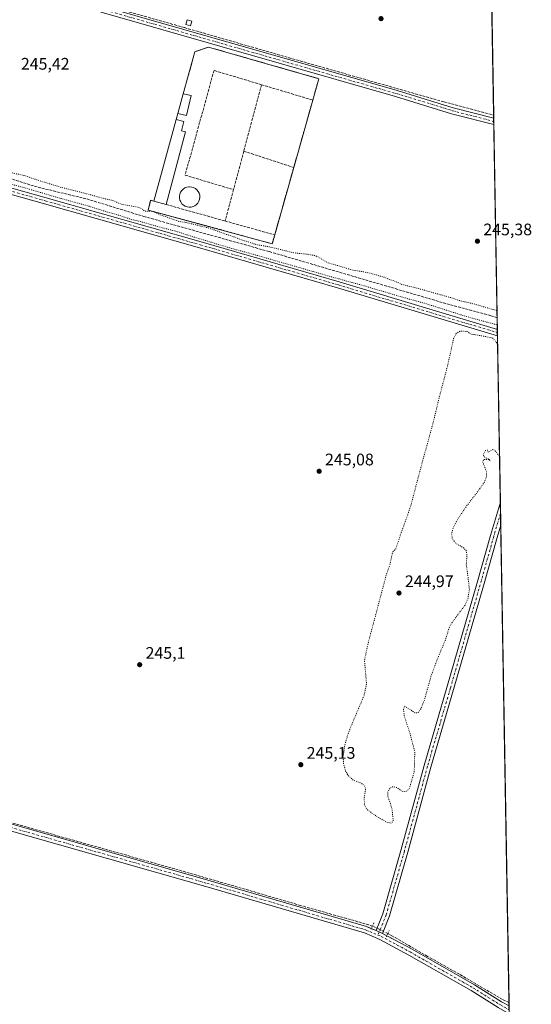
# Model space of a CAD drawing. Units: metres. Extents: x 618973 to 622475, y 4653096 to 4655470.
# Drawn here: x 622164 to 622471, y 4653396 to 4653985 of the extents above; entities that cross this region are included whole.
import ezdxf

# ---------------------------------------------------------------- set-up
doc = ezdxf.new("R2010")
doc.units = ezdxf.units.M
doc.header["$MEASUREMENT"] = 0
for name, pattern in [('DGN Style 3', [2.307223458686699, 1.648016756204785, -0.6592067024819142]), ('DGN Style 4', [2.6384748266838614, 1.318413404963828, -0.6592067024819142, 0.001648016756204785, -0.6592067024819142]), ('DGN Style 5', [1.1536117293433497, 0.4944050268614355, -0.6592067024819142])]:
    doc.linetypes.add(name, pattern=pattern)
for name, color, linetype, lineweight in [('Agrupación de edificios CxS', 7, 'Continuous', 0), ('Camino Cxs', 7, 'Continuous', 0), ('Camino eje', 30, 'DGN Style 4', 13), ('Comarca CxS', 21, 'Continuous', 0), ('Comunidad Autónoma CxS', 142, 'Continuous', 0), ('Corriente artificial lineal', 4, 'DGN Style 3', 13), ('Corriente artificial lineal oculto', 135, 'DGN Style 4', 13), ('Cultivos herbáceos CxS', 92, 'Continuous', 0), ('Curva de nivel normal depresión', 30, 'DGN Style 5', 0), ('Edificación ligera Cxs', 1, 'Continuous', 0), ('Municipio CxS', 4, 'Continuous', 0), ('Muro lineal', 1, 'DGN Style 3', 13), ('Núcleo urbano CxS', 7, 'Continuous', 0), ('Pastizal CxS', 92, 'Continuous', 0), ('Pista no pavimentada Cxs', 111, 'Continuous', 0), ('Pista no pavimentada eje', 91, 'DGN Style 4', 0), ('Provincia CxS', 1, 'Continuous', 0), ('Puente lineal', 2, 'DGN Style 5', 0), ('Punto de cota en terreno', 7, 'Continuous', 0), ('Rótulo de punto de cota en terreno', 7, 'Continuous', 0)]:
    doc.layers.add(name, color=color, linetype=linetype, lineweight=lineweight)
doc.styles.add('Style-Arial', font='txt')

# ---------------------------------------------------------------- blocks, each defined once
blk = doc.blocks.new('*U14')
at = {"layer": 'Cultivos herbáceos CxS', "color": 92, "linetype": 'Continuous', "lineweight": 0}
blk.add_polyline3d([(622446.0462999997, 4654041.1051, 249.6465999999928), (622461.3300000001, 4653157.08, 246.7280000000028), (622431.4501, 4653156.5701, 244.5627999999997), (622408.6601, 4653168.600099999, 241.6530999999959), (622388.2216999996, 4653181.140900001, 242.4421000000002), (622370.8246999999, 4653195.0919, 243.203800000003), (622328.6778999995, 4653217.420700001, 242.6392000000051), (622290.7966999998, 4653237.556299999, 245.0436999999947), (622246.7461000001, 4653248.850299999, 244.476800000004), (622207.3157000003, 4653251.2555, 242.6070999999938), (622186.1458999999, 4653257.438100001, 243.1992000000027), (622182.1596999997, 4653270.4553, 246.7315999999992), (622172.5098000001, 4653276.618899999, 246.4697000000015), (622155.3028999995, 4653279.457900001, 246.7507999999943), (622123.9999000002, 4653288.374700001, 246.7715000000026), (622070.5120999999, 4653294.9505, 246.6861999999965), (621997.2648, 4653304.951900001, 247.207899999994), (621976.8860999999, 4653310.185699999, 246.598800000007), (621974.2799000005, 4653310.8551, 246.562699999995), (621942.8699000003, 4653310.3983, 246.4011000000028), (621908.6775000002, 4653309.900699999, 246.5663000000059), (621857.0247, 4653301.502499999, 246.864499999996)], dxfattribs=at)
blk.add_polyline3d([(622328.3901000004, 4653896.4301, 245.520399999994), (622339.8000999996, 4653936.7401, 245.9899000000005), (622343.4201999997, 4653949.520099999, 246.141300000003), (622323.2401000002, 4653955.300100001, 246.3668000000035), (622277.3902000004, 4653968.420100001, 246.3484999999928), (622269.2401000002, 4653965.5601, 246.0271999999968), (622262.3601000002, 4653940.5601, 245.8405999999959), (622259.0801999997, 4653928.640100001, 245.7287000000069), (622258.1101000002, 4653925.100099999, 245.7750999999989), (622244.7100999998, 4653876.380100001, 245.593200000003), (622242.8201000001, 4653876.9101, 245.5253999999986), (622241.4001000002, 4653871.0001, 245.1662999999971), (622315.5800999999, 4653850.890100001, 245.2737000000052), (622317.0000999998, 4653856.1801, 245.5059999999939)], close=True, dxfattribs=at)
blk = doc.blocks.new('5PATER')
at = {"layer": 'Pastizal CxS', "linetype": 'Continuous', "lineweight": 0}
h = blk.add_hatch(color=51, dxfattribs=at)
edge = h.paths.add_edge_path()
edge.add_ellipse((0, 0), major_axis=(-0.1095731443231308, -0.1110710700762829), ratio=0.9994222409660322, start_angle=0, end_angle=360)

msp = doc.modelspace()

# ---------------------------------------------------------------- linework, layer by layer
at = {"layer": 'Agrupación de edificios CxS', "color": 7, "linetype": 'Continuous', "lineweight": 0, "extrusion": (-0.006616106130725052, -0.02404389788607192, 0.9996890106998833), "elevation": -115768.2486281517, "flags": 128}
msp.add_lwpolyline([(-634759.4628683064, 4650799.538573815), (-634759.4628683064, 4650811.905461481)], dxfattribs=at)
at = {"layer": 'Agrupación de edificios CxS', "color": 7, "linetype": 'Continuous', "lineweight": 0, "extrusion": (-0.007970848932879464, -0.0281599404480225, 0.9995716499187306), "elevation": -135768.1807196614, "flags": 128}
msp.add_lwpolyline([(-668713.5319965954, 4645516.470955613), (-668713.5319965953, 4645474.559277675)], dxfattribs=at)
at = {"layer": 'Agrupación de edificios CxS', "color": 7, "linetype": 'Continuous', "lineweight": 0, "extrusion": (0.02015114326760933, 0.07354128579291296, 0.9970885671337995), "elevation": 355041.753324556, "flags": 128}
msp.add_lwpolyline([(629756.0715616994, -4639350.891878314), (629756.0715616992, -4639354.573086336)], dxfattribs=at)
at = {"layer": 'Agrupación de edificios CxS', "color": 7, "linetype": 'Continuous', "lineweight": 0, "extrusion": (-0.0011997534746666, -0.004362088752407616, 0.9999897663342942), "elevation": -20799.76709754838, "flags": 128}
msp.add_lwpolyline([(622244.5590780203, 4653829.925995592), (622257.9593426427, 4653878.646459115)], dxfattribs=at)
at = {"layer": 'Agrupación de edificios CxS', "color": 7, "linetype": 'Continuous', "lineweight": 0, "extrusion": (0.0002115533379189244, 0.0007475875198251915, 0.9999996981789971), "elevation": 3856.706963704476, "flags": 128}
msp.add_lwpolyline([(622328.3241621191, 4653894.847375085), (622316.9341554978, 4653854.597363837)], dxfattribs=at)
at = {"layer": 'Agrupación de edificios CxS', "color": 7, "linetype": 'Continuous', "lineweight": 0}
msp.add_polyline3d([(622328.3901000004, 4653896.4301, 245.8564999999944), (622317.0000999998, 4653856.1801, 245.8889999999956), (622315.5800999999, 4653850.890100001, 245.8801999999996), (622241.4001000002, 4653871.0001, 245.7189000000071), (622242.8201000001, 4653876.9101, 246.7369999999937), (622244.7100999998, 4653876.380100001, 247.3975000000064), (622258.1101000002, 4653925.100099999, 247.626099999994), (622259.0800999999, 4653928.640100001, 247.3454000000056), (622262.3601000002, 4653940.5601, 247.6538), (622269.2401000002, 4653965.5601, 246.4611000000005), (622277.3901000004, 4653968.420100001, 246.5601000000024), (622323.2401000002, 4653955.300100001, 246.8791999999958), (622343.4200999998, 4653949.520099999, 246.9082000000053), (622339.8000999996, 4653936.7401, 247.0831000000035)], close=True, dxfattribs=at)
for points in [[(622262.3601000002, 4653940.5601, 247.6538), (622269.2401000002, 4653965.5601, 246.4611000000005), (622277.3901000004, 4653968.420100001, 246.5601000000024), (622323.2401000002, 4653955.300100001, 246.8791999999958), (622343.4200999998, 4653949.520099999, 246.9082000000053), (622339.8000999996, 4653936.7401, 247.0831000000035)], [(622317.0000999998, 4653856.1801, 245.8889999999956), (622315.5800999999, 4653850.890100001, 245.8801999999996), (622241.4001000002, 4653871.0001, 245.7189000000071), (622242.8201000001, 4653876.9101, 246.7369999999937), (622244.7100999998, 4653876.380100001, 247.3975000000064)]]:
    msp.add_polyline3d(points, dxfattribs=at)
at = {"layer": 'Camino Cxs', "color": 7, "linetype": 'Continuous', "lineweight": 0, "extrusion": (0.002690569522100769, -0.1569772725466069, 0.987598550393567), "elevation": -728642.271564033, "flags": 128}
msp.add_lwpolyline([(702112.5841097946, 4585039.406622658), (702112.5841097946, 4585035.536567071)], dxfattribs=at)
at = {"layer": 'Camino Cxs', "color": 7, "linetype": 'Continuous', "lineweight": 0}
for points in [[(622024.1001000004, 4654046.5701, 247.3427999999985), (622055.6401000004, 4654038.350099999, 246.8705999999947), (622074.8201000001, 4654032.8201, 246.6603999999934), (622390.3201000001, 4653942.380100001, 246.3534999999974), (622423.7901, 4653932.1501, 247.3120999999956), (622448.0384999998, 4653925.910399999, 246.6435000000056)], [(622448.1040000003, 4653922.0889, 246.0359000000026), (622422.8000999996, 4653928.610099999, 246.4168000000063), (622389.2801000001, 4653938.850099999, 246.0176000000065), (622073.8000999996, 4654029.290100001, 246.2470999999932), (622054.6700999998, 4654034.800100001, 246.5828000000038), (622023.0500999996, 4654043.040100001, 247.4447999999975)], [(622074.8201000001, 4654032.8201, 246.6603999999934), (622390.3201000001, 4653942.380100001, 246.3534999999974), (622423.7901, 4653932.1501, 247.3120999999956), (622448.039, 4653925.910399999, 246.6435000000056), (622448.1039000005, 4653922.0889, 246.0359000000026), (622422.8000999996, 4653928.610099999, 246.4168000000063), (622389.2801000001, 4653938.850099999, 246.0176000000065), (622073.8000999996, 4654029.290100001, 246.2470999999932)]]:
    msp.add_polyline3d(points, dxfattribs=at)
at = {"layer": 'Camino eje', "color": 30, "linetype": 'DGN Style 4', "lineweight": 13}
msp.add_polyline3d([(622021.6651, 4654045.7575, 247.3552999999956), (622023.5751, 4654044.8051, 247.3877999999968), (622055.1551000001, 4654036.575099999, 246.797000000006), (622074.3101000005, 4654031.0551, 246.4694000000018), (622389.8000999996, 4653940.6151, 246.1898999999976), (622423.2950999998, 4653930.380100001, 246.8076000000001), (622448.0708999997, 4653923.9999, 246.3255999999965)], dxfattribs=at)
at = {"layer": 'Comarca CxS', "color": 21, "linetype": 'Continuous', "lineweight": 0, "flags": 128}
msp.add_lwpolyline([(619448.5405461362, 4653105.736732931), (619011.5700008771, 4653098.289983489), (618996.7057999992, 4653983.496900001), (618986.52635446, 4654589.71521278), (618972.7300008765, 4655411.329983464), (619767.4518999992, 4655424.882600001), (619876.1301456109, 4655426.735889759), (620289.3432999998, 4655433.782500001), (620373.2239999998, 4655435.213), (620398.4217295339, 4655435.642671787), (621963.3392000003, 4655462.329600001), (622421.3400009025, 4655470.139983463), (622425.7308999988, 4655216.168999999), (622445.7577000001, 4654057.794899999), (622445.9920999993, 4654044.2404), (622461.3300009021, 4653157.079983489), (622445.8943000005, 4653156.8169), (622009.7507302286, 4653149.384275579), (621753.1101898935, 4653145.010667742), (621534.2805999998, 4653141.281400001), (620806.113499999, 4653128.8722), (620262.1285327189, 4653119.601708388), (619600.2158671772, 4653108.321548144)], close=True, dxfattribs=at)
at = {"layer": 'Comunidad Autónoma CxS', "color": 142, "linetype": 'Continuous', "lineweight": 0, "flags": 128}
msp.add_lwpolyline([(619448.5405461362, 4653105.736732931), (619011.5700008771, 4653098.289983489), (618996.7057999992, 4653983.496900001), (618986.52635446, 4654589.71521278), (618972.7300008765, 4655411.329983464), (619767.4518999992, 4655424.882600001), (619876.1301456109, 4655426.735889759), (620289.3432999998, 4655433.782500001), (620373.2239999998, 4655435.213), (620398.4217295339, 4655435.642671787), (621963.3392000003, 4655462.329600001), (622421.3400009025, 4655470.139983463), (622425.7308999988, 4655216.168999999), (622445.7577000001, 4654057.794899999), (622445.9920999993, 4654044.2404), (622461.3300009021, 4653157.079983489), (622445.8943000005, 4653156.8169), (622009.7507302286, 4653149.384275579), (621753.1101898935, 4653145.010667742), (621534.2805999998, 4653141.281400001), (620806.113499999, 4653128.8722), (620262.1285327189, 4653119.601708388), (619600.2158671772, 4653108.321548144)], close=True, dxfattribs=at)
at = {"layer": 'Corriente artificial lineal', "color": 4, "linetype": 'DGN Style 3', "lineweight": 13}
for points in [[(622026.3721000003, 4654048.253799999, 247.1377999999968), (622039.3579000002, 4654044.069900001, 246.5378999999957), (622086.6717999997, 4654030.4659, 246.2725000000064), (622153.4913999997, 4654011.5603, 246.0718999999954), (622214.6092999997, 4653993.755100001, 246.1582000000053), (622263.1235999997, 4653980.051100001, 246.5862999999954), (622325.5418999996, 4653962.045800001, 246.0374000000011), (622418.2691000003, 4653935.638, 246.0893999999971), (622448.0059000002, 4653927.7612, 246.4180000000051)], [(621995.6939000003, 4653936.8432, 247.0439999999944), (622023.8501000004, 4653927.380100001, 245.3029999999999), (622048.2901, 4653921.9801, 245.4943999999959), (622078.4700999996, 4653912.470100001, 245.2926000000007), (622144.7500999998, 4653894.1501, 245.2023999999947), (622175.5301000001, 4653884.630100001, 245.0598999999929), (622204.7100999998, 4653877.630100001, 244.7534000000014), (622238.7001, 4653867.190099999, 244.8249999999971), (622313.8101000005, 4653846.190099999, 244.8086999999941), (622422.2100999998, 4653814.300100001, 245.2709000000032), (622446.3601000002, 4653807.840100001, 244.5908999999956), (622450.0998999998, 4653806.6402, 244.4928999999975)], [(622375.5182999996, 4653443.088500001, 246.2912000000069), (622366.8208999997, 4653445.668199999, 245.7899000000034), (622332.4513999998, 4653455.352, 245.8847999999998), (622299.2725999998, 4653465.1152, 245.8561999999947), (622257.3624999998, 4653477.180199999, 245.831600000005), (622080.8322000002, 4653527.107200001, 246.142200000002), (622050.8284, 4653535.838400001, 246.125), (621968.9132000003, 4653559.254100001, 246.2572999999975), (621911.5250000004, 4653575.922900001, 246.5038000000059), (621905.6512000002, 4653577.8279, 246.582699999999), (621902.5555999996, 4653579.891600001, 246.4851000000053), (621899.4599000001, 4653582.2729, 246.492499999993), (621896.8404999999, 4653587.1941, 246.6220999999932), (621895.9674000005, 4653592.2742, 246.5160000000033), (621897.3168000003, 4653599.5767, 246.3705000000046), (621905.8892999999, 4653629.183599999, 246.2964000000065), (621932.1624999996, 4653721.973200001, 246.3337999999931), (621946.2912999997, 4653770.392000001, 246.2407999999996), (621958.0388000002, 4653812.4608, 246.1860000000015), (621967.1668999996, 4653843.3378, 246.3592999999965), (621979.6288000002, 4653887.391000001, 246.0144), (621991, 4653924.9055, 247.3950999999943)], [(622457.1769000003, 4653397.3016, 246.1205000000046), (622453.2604, 4653399.1544, 246.0749000000069), (622427.4634999996, 4653414.315099999, 245.7810999999929), (622408.4134000001, 4653424.951300001, 245.7842999999993), (622387.1409, 4653437.2545, 246.1946999999927), (622384.6749999998, 4653438.523200001, 246.4164000000019)]]:
    msp.add_polyline3d(points, dxfattribs=at)
at = {"layer": 'Corriente artificial lineal oculto', "color": 135, "linetype": 'DGN Style 4', "lineweight": 13, "extrusion": (-0.2039576370798306, -0.3843896301668825, 0.900358758771735), "elevation": -1915451.757440825, "flags": 128}
msp.add_lwpolyline([(-1631319.697840474, 3963797.855838792), (-1631329.242454717, 3963797.721631695), (-1631329.926232939, 3963797.568120836)], dxfattribs=at)
at = {"layer": 'Cultivos herbáceos CxS', "color": 92, "linetype": 'Continuous', "lineweight": 0, "extrusion": (6.876979732833915e-06, -0.000397780867344713, 0.9999999208615413), "elevation": -1600.544878589593, "flags": 128}
msp.add_lwpolyline([(622446.4269904201, 4654018.721735688), (622448.0041906697, 4653927.492728469)], dxfattribs=at)
at = {"layer": 'Cultivos herbáceos CxS', "color": 92, "linetype": 'Continuous', "lineweight": 0, "extrusion": (0.001275755012215513, -0.07310115695470593, 0.9973237154008885), "elevation": -339167.6540486721, "flags": 128}
msp.add_lwpolyline([(703560.8137362951, 4629951.692087143), (703560.8137362951, 4629949.836038)], dxfattribs=at)
at = {"layer": 'Cultivos herbáceos CxS', "color": 92, "linetype": 'Continuous', "lineweight": 0, "extrusion": (0.001076808827132848, -0.06272083083697305, 0.9980305295239569), "elevation": -290982.0449577575, "flags": 128}
msp.add_lwpolyline([(702244.4588044301, 4633427.475422177), (702244.4588044301, 4633425.560869983)], dxfattribs=at)
at = {"layer": 'Cultivos herbáceos CxS', "color": 92, "linetype": 'Continuous', "lineweight": 0, "extrusion": (0.001125003301165117, -0.06514791881674298, 0.9978749836735158), "elevation": -302247.567688792, "flags": 128}
msp.add_lwpolyline([(702709.3391925441, 4632633.835192508), (702709.339192544, 4632631.91983744)], dxfattribs=at)
at = {"layer": 'Cultivos herbáceos CxS', "color": 92, "linetype": 'Continuous', "lineweight": 0, "extrusion": (0.0002311958127366598, -0.01337304275377904, 0.9999105501373619), "elevation": -61847.17628033733, "flags": 128}
msp.add_lwpolyline([(622448.0304737273, 4653511.135519553), (622450.0267307872, 4653395.676494845)], dxfattribs=at)
at = {"layer": 'Cultivos herbáceos CxS', "color": 92, "linetype": 'Continuous', "lineweight": 0, "extrusion": (-0.001149635438445023, 0.06640728017563306, 0.9977919379700528), "elevation": 308575.0037899852, "flags": 128}
msp.add_lwpolyline([(-702910.9583091332, -4632068.445385587), (-702910.9583091332, -4632061.508932565)], dxfattribs=at)
at = {"layer": 'Cultivos herbáceos CxS', "color": 92, "linetype": 'Continuous', "lineweight": 0, "extrusion": (-0.003089711048231596, 0.1790665274849783, 0.9838321159731015), "elevation": 831657.5573866928, "flags": 128}
msp.add_lwpolyline([(-702644.8181229748, -4567267.469463138), (-702644.8181229748, -4567265.472178834)], dxfattribs=at)
at = {"layer": 'Cultivos herbáceos CxS', "color": 92, "linetype": 'Continuous', "lineweight": 0, "extrusion": (-0.000165590566913643, 0.009513710750014958, 0.9999547299190745), "elevation": 44417.11403831289, "flags": 128}
msp.add_lwpolyline([(622450.2856884374, 4653585.788225819), (622450.3198915332, 4653583.823236891)], dxfattribs=at)
at = {"layer": 'Cultivos herbáceos CxS', "color": 92, "linetype": 'Continuous', "lineweight": 0, "extrusion": (7.837235647212065e-06, -0.0004533979201956899, 0.9999998971844467), "elevation": -1859.813068067731, "flags": 128}
msp.add_lwpolyline([(622450.2858581748, 4653795.425604253), (622452.0047585279, 4653695.984194031)], dxfattribs=at)
at = {"layer": 'Cultivos herbáceos CxS', "color": 92, "linetype": 'Continuous', "lineweight": 0, "extrusion": (-0.0002355931109887158, 0.01362530109126729, 0.9999071435218664), "elevation": 63506.63066282725, "flags": 128}
msp.add_lwpolyline([(622452.047215266, 4653263.008601123), (622452.1653371991, 4653256.177767025)], dxfattribs=at)
at = {"layer": 'Cultivos herbáceos CxS', "color": 92, "linetype": 'Continuous', "lineweight": 0, "extrusion": (7.896854735836655e-05, -0.004566802595175857, 0.9999895689846097), "elevation": -20957.95179150132, "flags": 128}
msp.add_lwpolyline([(622452.1034817982, 4653642.335775913), (622452.2215842613, 4653635.505904692)], dxfattribs=at)
at = {"layer": 'Cultivos herbáceos CxS', "color": 92, "linetype": 'Continuous', "lineweight": 0, "extrusion": (-4.685656636521014e-05, 0.002710230711945735, 0.9999963262202268), "elevation": 12828.73367147031, "flags": 128}
msp.add_lwpolyline([(622452.2537128372, 4653665.011703731), (622457.187749085, 4653379.62315559)], dxfattribs=at)
at = {"layer": 'Cultivos herbáceos CxS', "color": 92, "linetype": 'Continuous', "lineweight": 0, "extrusion": (-0.001488884453574074, 0.08615735436886174, 0.9962804291519745), "elevation": 400242.8385567173, "flags": 128}
msp.add_lwpolyline([(-702767.566312337, -4624660.296941958), (-702767.566312337, -4624658.286966775)], dxfattribs=at)
at = {"layer": 'Cultivos herbáceos CxS', "color": 92, "linetype": 'Continuous', "lineweight": 0}
msp.add_polyline3d([(622315.5800999999, 4653850.890100001, 245.2737000000052), (622317.0000999998, 4653856.1801, 245.5059999999939), (622328.3901000004, 4653896.4301, 245.520399999994), (622339.8000999996, 4653936.7401, 245.9899000000005), (622343.4201999997, 4653949.520099999, 246.141300000003), (622323.2401000002, 4653955.300100001, 246.3668000000035), (622277.3902000004, 4653968.420100001, 246.3484999999928), (622269.2401000002, 4653965.5601, 246.0271999999968), (622262.3601000002, 4653940.5601, 245.8405999999959), (622259.0801999997, 4653928.640100001, 245.7287000000069), (622258.1101000002, 4653925.100099999, 245.7750999999989), (622244.7100999998, 4653876.380100001, 245.593200000003), (622242.8201000001, 4653876.9101, 245.5253999999986), (622241.4001000002, 4653871.0001, 245.1662999999971), (622315.5800999999, 4653850.890100001, 245.2737000000052)], dxfattribs=at)
at = {"layer": 'Curva de nivel normal depresión', "color": 30, "linetype": 'DGN Style 5', "lineweight": 0, "elevation": 245, "flags": 128}
for points in [[(622450.0267000003, 4653810.875700001), (622435.1200000001, 4653815.200099999), (622428.4100000003, 4653816.6801), (622421.3300000001, 4653818.9801), (622402.5800000001, 4653824.210100001), (622393.0899999999, 4653826.600099999), (622387.7699999996, 4653828.940099999), (622384.7400000002, 4653829.860099999), (622382.7000000002, 4653830.860099999), (622378.7999999998, 4653831.870100001), (622374.8399999999, 4653833.120100001), (622369.8899999997, 4653834.120100001), (622363.6699999999, 4653835.1501), (622348.6200000001, 4653839.5801), (622343.7100000001, 4653842.540100001), (622341.4100000003, 4653843.7301), (622335.7999999998, 4653844.6801), (622328.5700000003, 4653845.450099999), (622313.5800000001, 4653849.0801), (622305.8099999996, 4653850.440099999), (622302.2599999999, 4653851.6601), (622296.2999999998, 4653853.4801), (622292.9699999997, 4653854.920100001), (622288, 4653856.520099999), (622278.04, 4653860.1601), (622264.3600000005, 4653863.5101), (622259.8300000001, 4653864.170100001), (622248.2300000006, 4653868.2601), (622243.8799999999, 4653870.370100001), (622241.3700000001, 4653870.220100001), (622239.2999999998, 4653870.4301), (622237.2999999998, 4653871.920100001), (622233.9699999997, 4653873.0101), (622225.9699999997, 4653874.360099999), (622219.6299999999, 4653876.8101), (622214.3300000001, 4653878.050100001), (622204.3399999999, 4653880.840100001), (622189.3099999996, 4653884.5801), (622176.5899999999, 4653888.4301), (622167.6200000001, 4653891.550100001), (622154.6799999997, 4653894.4301), (622145.1799999997, 4653897.420100001), (622134.7999999998, 4653900.040100001), (622128.1600000003, 4653902.0701), (622116.29, 4653905.390100001), (622109.4800000006, 4653907.5101), (622104.6799999997, 4653908.780099999), (622098.2100000001, 4653911.120100001), (622090.6299999999, 4653912.870100001), (622081.5800000001, 4653915.4801), (622074.8200000003, 4653916.940099999), (622067.9299999997, 4653919.370100001), (622062.3399999999, 4653920.800100001), (622055.1399999997, 4653922.8101), (622049.4299999997, 4653923.960100001), (622038.9000000004, 4653927.190099999), (622033.3799999999, 4653928.340100001), (622030.7999999998, 4653929.300100001), (622027.0599999996, 4653930.120100001), (622022.8099999996, 4653931.710100001), (622013.8700000001, 4653934.440099999), (622006.4000000004, 4653936.9801), (622001.0300000003, 4653937.6501), (621996.9299999997, 4653935.890100001), (621997.9600000001, 4653934.200099999), (622004.8700000001, 4653931.450099999), (622019.6399999997, 4653927.210100001), (622029.8200000003, 4653923.7301), (622042.4000000004, 4653919.970100001), (622054.9900000002, 4653916.700099999), (622069, 4653912.4801), (622094.2999999998, 4653905.2401), (622110.9699999997, 4653900.090100001), (622121.6299999999, 4653897.2401), (622125.7199999997, 4653895.9001), (622131.6600000003, 4653894.450099999), (622143.0800000001, 4653891.1501), (622150.3099999996, 4653888.870100001), (622167.6600000003, 4653884.2501), (622188.9400000004, 4653877.9801), (622206.0099999999, 4653873.2601), (622213.0999999996, 4653871.040100001), (622225.2199999997, 4653867.460100001), (622230.6900000004, 4653865.600099999), (622237.2100000001, 4653864.0001), (622249.6900000004, 4653860.460100001), (622257.9299999997, 4653858.380100001), (622269.1600000003, 4653854.7401), (622288.8799999999, 4653848.790100001), (622306.3799999999, 4653843.950099999), (622348.2800000003, 4653831.860099999), (622370.7400000002, 4653825.6501), (622394.9400000004, 4653818.5101), (622408.04, 4653814.9001), (622431.2999999998, 4653807.460100001), (622450.1739999996, 4653802.3531)], [(622450.3782000003, 4653790.5416), (622449.6399999997, 4653791.880100001), (622447.3399999999, 4653794.5801), (622438.9299999997, 4653796.170100001), (622434.3099999996, 4653796.880100001), (622432.3300000001, 4653798.3301), (622427.9800000006, 4653798.710100001), (622425.2999999998, 4653797.0001), (622424.0599999996, 4653794.220100001), (622420.3899999997, 4653777.9101), (622415.4900000002, 4653759.220100001), (622411.6600000003, 4653743.350099999), (622405.2199999997, 4653720.090100001), (622398.2999999998, 4653693.920100001), (622392.2800000003, 4653676.9101), (622389.4199999999, 4653668.540100001), (622387.5700000003, 4653666.540100001), (622386.5999999996, 4653662.390100001), (622385.9000000004, 4653658.940099999), (622383.6399999997, 4653652.720100001), (622382.2699999996, 4653647.210100001), (622372.7699999996, 4653611.6601), (622370.7199999997, 4653601.950099999), (622371.9299999997, 4653587.7601), (622370.5099999999, 4653580.950099999), (622361.4900000002, 4653559.6601), (622359.1299999999, 4653551.950099999), (622357.9800000006, 4653544.7401), (622358.1500000004, 4653540.3301), (622359.4199999999, 4653535.7401), (622361.1299999999, 4653532.8101), (622363.9600000001, 4653530.350099999), (622369.2199999997, 4653528.210100001), (622370.9299999997, 4653526.770099999), (622371.3399999999, 4653525.0001), (622370.5499999998, 4653519.220100001), (622370.7599999999, 4653515.5701), (622372.1100000005, 4653512.9001), (622378.4100000003, 4653508.280099999), (622384.5899999999, 4653504.960100001), (622386.8600000005, 4653504.630100001), (622387.9000000004, 4653505.890100001), (622387.2000000002, 4653512.970100001), (622384.7199999997, 4653520.7501), (622384.6799999997, 4653523.380100001), (622385.9699999997, 4653525.620100001), (622387.7000000002, 4653526.350099999), (622389.9600000001, 4653525.860099999), (622393.6699999999, 4653523.4001), (622395.8899999997, 4653523.5801), (622397.6500000004, 4653525.5101), (622400.4600000001, 4653535.2501), (622400.8099999996, 4653547.100099999), (622398.0300000003, 4653557.880100001), (622394.5099999999, 4653568.630100001), (622394.0199999996, 4653572.950099999), (622394.7400000002, 4653574.4301), (622398.6600000003, 4653572.040100001), (622401.0199999996, 4653570.4001), (622402.7800000003, 4653570.6801), (622404.5, 4653572.9301), (622406.6200000001, 4653578.4101), (622410.4900000002, 4653592.200099999), (622415.1699999999, 4653604.7401), (622419.2999999998, 4653614.550100001), (622421.6399999997, 4653622.300100001), (622425.7400000002, 4653628.170100001), (622431.0599999996, 4653635.050100001), (622432.6399999997, 4653639.040100001), (622433.4800000006, 4653644.290100001), (622432.5700000003, 4653652.370100001), (622431.6200000001, 4653658.9901), (622432, 4653665.020099999), (622431.4699999997, 4653667.5601), (622430.1799999997, 4653669.0101), (622425.3499999996, 4653671.860099999), (622423.25, 4653674.540100001), (622422.8499999996, 4653677.550100001), (622423.7800000003, 4653681.170100001), (622426.3300000001, 4653686.0701), (622431.9699999997, 4653694.380100001), (622437.4400000004, 4653701.390100001), (622442.25, 4653708.040100001), (622443.6500000004, 4653711.7301), (622443.7199999997, 4653714.5601), (622441.5300000003, 4653720.200099999), (622441.8600000005, 4653721.840100001), (622444.7300000006, 4653722.0701), (622446.0499999998, 4653721.0601), (622444.8600000005, 4653722.340100001), (622442.2199999997, 4653723.460100001), (622441.7400000002, 4653724.870100001), (622443.1900000004, 4653727.3201), (622444.4000000004, 4653727.520099999), (622444.6900000004, 4653726.140100001), (622447.75, 4653728.0701), (622449.4699999997, 4653726.5001), (622451.5349000003, 4653723.6369)]]:
    msp.add_lwpolyline(points, dxfattribs=at)
at = {"layer": 'Edificación ligera Cxs', "color": 1, "linetype": 'Continuous', "lineweight": 0, "extrusion": (-0.006616106130725052, -0.02404389788607192, 0.9996890106998833), "elevation": -115768.2486281517, "flags": 128}
msp.add_lwpolyline([(-634759.4628683064, 4650799.538573815), (-634759.4628683064, 4650811.905461481)], dxfattribs=at)
at = {"layer": 'Edificación ligera Cxs', "color": 1, "linetype": 'Continuous', "lineweight": 0, "extrusion": (0.003482453056355531, -0.0008070921246324041, 0.9999936105410937), "elevation": -1341.507099152557, "flags": 128}
msp.add_lwpolyline([(622257.7244061462, 4653940.993163656), (622262.3844374391, 4653939.913163305)], dxfattribs=at)
at = {"layer": 'Edificación ligera Cxs', "color": 1, "linetype": 'Continuous', "lineweight": 0, "extrusion": (-0.1029781186725228, 0.04873089076659015, 0.9934892084767517), "elevation": 162956.7537862923, "flags": 128}
msp.add_lwpolyline([(-4472871.83638826, -1418883.935246877), (-4472859.747669632, -1418881.339708317), (-4472858.641835191, -1418886.492163965)], dxfattribs=at)
at = {"layer": 'Edificación ligera Cxs', "color": 1, "linetype": 'Continuous', "lineweight": 0, "elevation": 248.5478000000003, "flags": 128}
msp.add_lwpolyline([(622263.5800999999, 4653917.670100001), (622252.1201, 4653874.3201), (622244.7100999998, 4653876.380100001), (622258.1101000002, 4653925.100099999), (622262.7600999996, 4653923.880100001), (622261.2801000001, 4653918.280099999)], close=True, dxfattribs=at)
at = {"layer": 'Edificación ligera Cxs', "color": 1, "linetype": 'Continuous', "lineweight": 0, "extrusion": (-0.0011997534746666, -0.004362088752407616, 0.9999897663342942), "elevation": -20799.76709754838, "flags": 128}
msp.add_lwpolyline([(622244.5590780203, 4653829.925995592), (622257.9593426427, 4653878.646459115)], dxfattribs=at)
at = {"layer": 'Edificación ligera Cxs', "color": 1, "linetype": 'Continuous', "lineweight": 0, "extrusion": (-0.004237308961086009, -0.01602856400201383, 0.999862555728937), "elevation": -76984.05190992112, "flags": 128}
msp.add_lwpolyline([(-587851.0032909059, 4657753.359564389), (-587851.0032909059, 4657708.514197937)], dxfattribs=at)
at = {"layer": 'Edificación ligera Cxs', "color": 1, "linetype": 'Continuous', "lineweight": 0, "extrusion": (-0.02273038064876148, 0.00631910717316976, 0.9997216606036384), "elevation": 15511.81313881319, "flags": 128}
msp.add_lwpolyline([(-4650498.22751932, -646814.9418832086), (-4650498.227519319, -646822.6350387548)], dxfattribs=at)
at = {"layer": 'Edificación ligera Cxs', "color": 1, "linetype": 'Continuous', "lineweight": 0}
for points in [[(622267.3901000004, 4653984.0101, 246.9872999999934), (622266.6601, 4653981.210100001, 247.1784999999945), (622263.8601000002, 4653981.9301, 247.1907999999967), (622264.5900999998, 4653984.7401, 246.8368000000046), (622267.3901000004, 4653984.0101, 246.9872999999934)], [(622258.1101000002, 4653925.100099999, 247.626099999994), (622262.7600999996, 4653923.880100001, 247.7507999999943), (622261.2801000001, 4653918.280099999, 248.5478000000003), (622263.5800999999, 4653917.670100001, 248.3224999999948)]]:
    msp.add_polyline3d(points, dxfattribs=at)
for points in [[(622267.3901000004, 4653984.0101, 247.1907999999967), (622266.6601, 4653981.210100001, 247.1907999999967), (622263.8601000002, 4653981.9301, 247.1907999999967), (622264.5900999998, 4653984.7401, 247.1907999999967)], [(622267.0201000003, 4653939.4801, 247.9324000000051), (622264.1801000005, 4653927.450099999, 247.9324000000051), (622259.0800999999, 4653928.640100001, 247.9324000000051), (622262.3601000002, 4653940.5601, 247.9324000000051)]]:
    msp.add_3dface(points, dxfattribs=at)
at = {"layer": 'Municipio CxS', "color": 4, "linetype": 'Continuous', "lineweight": 0, "flags": 128}
msp.add_lwpolyline([(622445.9920999993, 4654044.2404), (622461.3300009021, 4653157.079983489), (622445.8943000005, 4653156.8169), (622009.7507302286, 4653149.384275579), (621983.8219999999, 4653195.587999999), (621953.2499999995, 4653244.239000001), (621921.4689999988, 4653237.829999999), (621891.5049999988, 4653229.171000001), (621836.5329999992, 4653204.462999999), (621804.2180000013, 4653184.823), (621777.7680000003, 4653164.038000002), (621753.1101898935, 4653145.010667742), (621534.2805999998, 4653141.281400001), (620806.113499999, 4653128.8722), (620262.1285327189, 4653119.601708388), (620176.4650000001, 4653147.834000002), (620153.1670000004, 4653155.511999999)], dxfattribs=at)
at = {"layer": 'Muro lineal', "color": 1, "linetype": 'DGN Style 3', "lineweight": 13, "extrusion": (-0.00729275915696766, -0.02713425853126896, 0.9996051959037813), "elevation": -130573.0601626802, "flags": 128}
msp.add_lwpolyline([(-606971.9592383765, 4654139.770401107), (-606971.9592383766, 4654098.645298308)], dxfattribs=at)
at = {"layer": 'Muro lineal', "color": 1, "linetype": 'DGN Style 3', "lineweight": 13, "extrusion": (-0.00968965443879189, 0.002899939007990466, 0.9999488491670995), "elevation": 7712.945548353801, "flags": 128}
msp.add_lwpolyline([(622282.3360760511, 4653943.1120771), (622312.9777722355, 4653933.942038543)], dxfattribs=at)
at = {"layer": 'Muro lineal', "color": 1, "linetype": 'DGN Style 3', "lineweight": 13, "extrusion": (-0.007970848932879464, -0.0281599404480225, 0.9995716499187306), "elevation": -135768.1807196614, "flags": 128}
msp.add_lwpolyline([(-668713.5319965954, 4645516.470955613), (-668713.5319965953, 4645474.559277675)], dxfattribs=at)
at = {"layer": 'Muro lineal', "color": 1, "linetype": 'DGN Style 3', "lineweight": 13, "extrusion": (0.02015114326760933, 0.07354128579291296, 0.9970885671337995), "elevation": 355041.753324556, "flags": 128}
msp.add_lwpolyline([(629756.0715616992, -4639354.573086336), (629756.0715616994, -4639350.891878314)], dxfattribs=at)
at = {"layer": 'Muro lineal', "color": 1, "linetype": 'DGN Style 3', "lineweight": 13, "extrusion": (0.00174764245510306, 0.006504170949713792, 0.9999773204958731), "elevation": 31602.95536529113, "flags": 128}
msp.add_lwpolyline([(622297.110492965, 4653799.09783327), (622290.9302220757, 4653776.097346757)], dxfattribs=at)
at = {"layer": 'Muro lineal', "color": 1, "linetype": 'DGN Style 3', "lineweight": 13, "extrusion": (-0.007625375698699021, 0.002494186432916328, 0.9999678158218352), "elevation": 7108.046140984718, "flags": 128}
msp.add_lwpolyline([(622282.2703594803, 4653902.95721621), (622312.1714148254, 4653893.177185788)], dxfattribs=at)
at = {"layer": 'Muro lineal', "color": 1, "linetype": 'DGN Style 3', "lineweight": 13, "extrusion": (0.0002115533379189244, 0.0007475875198251915, 0.9999996981789971), "elevation": 3856.706963704476, "flags": 128}
msp.add_lwpolyline([(622328.3241621191, 4653894.847375085), (622316.9341554978, 4653854.597363837)], dxfattribs=at)
at = {"layer": 'Muro lineal', "color": 1, "linetype": 'DGN Style 3', "lineweight": 13, "extrusion": (0.0004954505659108988, 0.001845602705659313, 0.999998174138028), "elevation": 9143.298572852007, "flags": 128}
msp.add_lwpolyline([(622292.111957928, 4653874.261338249), (622287.091940212, 4653855.561306398)], dxfattribs=at)
at = {"layer": 'Muro lineal', "color": 1, "linetype": 'DGN Style 3', "lineweight": 13, "extrusion": (0.04683645965921834, -0.01306413617550939, 0.9988171376145776), "elevation": -31407.4753924524, "flags": 128}
msp.add_lwpolyline([(4649939.168643168, 650248.6047336862), (4649939.168643168, 650212.0489611425)], dxfattribs=at)
at = {"layer": 'Muro lineal', "color": 1, "linetype": 'DGN Style 3', "lineweight": 13, "extrusion": (-0.002730478174723415, 0.0007655632176209714, 0.9999959791928653), "elevation": 2109.48613637795, "flags": 128}
msp.add_lwpolyline([(622285.6415152567, 4653864.25893997), (622315.3516434217, 4653855.928937528)], dxfattribs=at)
at = {"layer": 'Muro lineal', "color": 1, "linetype": 'DGN Style 3', "lineweight": 13}
for points in [[(622339.8000999996, 4653936.7401, 247.0831000000035), (622343.4200999998, 4653949.520099999, 246.9082000000053), (622323.2401000002, 4653955.300100001, 246.8791999999958), (622277.3901000004, 4653968.420100001, 246.5601000000024), (622269.2401000002, 4653965.5601, 246.4611000000005), (622262.3601000002, 4653940.5601, 247.6538)], [(622309.1601, 4653945.9101, 246.7596000000049), (622280.7100999998, 4653954.4301, 247.8125), (622263.4301000005, 4653891.870100001, 247.6012000000046), (622292.3101000005, 4653883.210100001, 245.7645000000048)], [(622265.7701000003, 4653872.720100001, 245.9872999999934), (622266.9901000002, 4653872.770099999, 245.9060999999929), (622268.1700999998, 4653873.0601, 245.8242999999929), (622269.2801000001, 4653873.5801, 245.7565999999933), (622270.2500999998, 4653874.3101, 245.7115000000049), (622271.0601000005, 4653875.210100001, 245.6946000000025), (622271.6801000005, 4653876.2601, 245.704899999997), (622272.0701000001, 4653877.420100001, 245.734500000006), (622272.2301000003, 4653878.620100001, 245.748900000006), (622272.1501000002, 4653879.840100001, 245.7563999999984), (622271.8201000001, 4653881.0101, 245.7661999999982), (622271.2701000003, 4653882.100099999, 245.7856000000029), (622270.5100999996, 4653883.050100001, 245.8502000000008), (622269.5800999999, 4653883.8301, 245.945200000002), (622268.5100999996, 4653884.420100001, 246.0442999999941), (622267.3501000004, 4653884.780099999, 246.1530000000057), (622266.1401000004, 4653884.9001, 246.3631000000023), (622265.6501000002, 4653884.880100001, 246.4394999999931), (622264.4501, 4653884.6601, 246.5982999999979), (622263.3201000001, 4653884.210100001, 246.6995000000024), (622262.3000999996, 4653883.540100001, 246.7948999999935), (622261.4401000004, 4653882.6801, 247.047900000005), (622260.7600999996, 4653881.670100001, 247.1027999999933), (622260.3000999996, 4653880.550100001, 246.9376000000047), (622260.0701000001, 4653879.350099999, 246.6128000000026), (622260.0800999999, 4653878.130100001, 246.2011000000057), (622260.3300999999, 4653876.940099999, 246.0046000000002), (622260.8201000001, 4653875.8301, 246.0439999999944), (622261.5201000003, 4653874.8301, 246.0644999999931), (622262.4001000002, 4653873.9901, 246.0678999999946), (622263.4301000005, 4653873.340100001, 246.0754000000015), (622264.5701000001, 4653872.9101, 246.0472000000009), (622265.7701000003, 4653872.720100001, 245.9872999999934)], [(622244.7100999998, 4653876.380100001, 247.3975000000064), (622242.8201000001, 4653876.9101, 246.7369999999937), (622241.4001000002, 4653871.0001, 245.7189000000071), (622315.5800999999, 4653850.890100001, 245.8801999999996), (622317.0000999998, 4653856.1801, 245.8889999999956)]]:
    msp.add_polyline3d(points, dxfattribs=at)
at = {"layer": 'Núcleo urbano CxS', "color": 7, "linetype": 'Continuous', "lineweight": 0}
msp.add_polyline3d([(622328.3901000004, 4653896.4301, 245.520399999994), (622317.0000999998, 4653856.1801, 245.5059999999939), (622315.5800999999, 4653850.890100001, 245.2737000000052), (622241.4001000002, 4653871.0001, 245.1662999999971), (622242.8201000001, 4653876.9101, 245.5253999999986), (622244.7100999998, 4653876.380100001, 245.593200000003), (622258.1101000002, 4653925.100099999, 245.7750999999989), (622259.0801999997, 4653928.640100001, 245.7287000000069), (622262.3601000002, 4653940.5601, 245.8405999999959), (622269.2401000002, 4653965.5601, 246.0271999999968), (622277.3902000004, 4653968.420100001, 246.3484999999928), (622323.2401000002, 4653955.300100001, 246.3668000000035), (622343.4201999997, 4653949.520099999, 246.141300000003), (622339.8000999996, 4653936.7401, 245.9899000000005)], close=True, dxfattribs=at)
msp.add_polyline3d([(622315.5800999999, 4653850.890100001, 245.2737000000052), (622317.0000999998, 4653856.1801, 245.5059999999939), (622328.3901000004, 4653896.4301, 245.520399999994), (622339.8000999996, 4653936.7401, 245.9899000000005), (622343.4201999997, 4653949.520099999, 246.141300000003), (622323.2401000002, 4653955.300100001, 246.3668000000035), (622277.3902000004, 4653968.420100001, 246.3484999999928), (622269.2401000002, 4653965.5601, 246.0271999999968), (622262.3601000002, 4653940.5601, 245.8405999999959), (622259.0801999997, 4653928.640100001, 245.7287000000069), (622258.1101000002, 4653925.100099999, 245.7750999999989), (622244.7100999998, 4653876.380100001, 245.593200000003), (622242.8201000001, 4653876.9101, 245.5253999999986), (622241.4001000002, 4653871.0001, 245.1662999999971), (622315.5800999999, 4653850.890100001, 245.2737000000052)], dxfattribs=at)
at = {"layer": 'Pista no pavimentada Cxs', "color": 111, "linetype": 'Continuous', "lineweight": 0, "extrusion": (-0.001073313302580009, 0.06175244408609939, 0.9980909195298532), "elevation": 286960.3588054205, "flags": 128}
msp.add_lwpolyline([(-703231.2524906446, -4633402.176508578), (-703231.2524906447, -4633398.238797658)], dxfattribs=at)
at = {"layer": 'Pista no pavimentada Cxs', "color": 111, "linetype": 'Continuous', "lineweight": 0, "extrusion": (0.0002017007084045686, -0.01166482504056528, 0.9999319432709396), "elevation": -53913.48060417334, "flags": 128}
msp.add_lwpolyline([(622451.9445074915, 4653384.057215758), (622452.1807396403, 4653370.396286319)], dxfattribs=at)
at = {"layer": 'Pista no pavimentada Cxs', "color": 111, "linetype": 'Continuous', "lineweight": 0, "extrusion": (-0.01626668791093725, 0.006900804045476248, 0.9998438746964119), "elevation": 22235.24831641277, "flags": 128}
msp.add_lwpolyline([(-4526955.83179731, -1244204.525232387), (-4526955.83179731, -1244201.537104171)], dxfattribs=at)
at = {"layer": 'Pista no pavimentada Cxs', "color": 111, "linetype": 'Continuous', "lineweight": 0, "extrusion": (0.02952430755375458, -0.0124532015182502, 0.9994864846687109), "elevation": -39328.25889355454, "flags": 128}
msp.add_lwpolyline([(4529515.677145035, 1234423.749282842), (4529515.677145035, 1234419.514375583)], dxfattribs=at)
msp.add_lwpolyline([(4529515.677145035, 1234423.749282842), (4529515.677145035, 1234419.514375583)], dxfattribs=at)
at = {"layer": 'Pista no pavimentada Cxs', "color": 111, "linetype": 'Continuous', "lineweight": 0, "extrusion": (0.03613732236807772, -0.01941089677587674, 0.999158301280844), "elevation": -67589.72991623514, "flags": 128}
msp.add_lwpolyline([(4393983.323188276, 1652329.477699483), (4393983.323188276, 1652326.469454271)], dxfattribs=at)
at = {"layer": 'Pista no pavimentada Cxs', "color": 111, "linetype": 'Continuous', "lineweight": 0}
for points in [[(621857.5900999998, 4653976.880100001, 246.0954999999958), (621921.5000999998, 4653954.860099999, 245.8622999999934), (621949.9501, 4653945.940099999, 247.4857000000048), (621970.5900999998, 4653938.780099999, 246.6343999999954), (621986.5000999998, 4653932.130100001, 247.3313000000053), (621990.3300999999, 4653930.340100001, 248.7035000000033), (622020.8300999999, 4653923.370100001, 246.2443000000058), (622102.9501, 4653900.120100001, 245.9967999999935), (622180.3101000005, 4653878.360099999, 246.0046000000002), (622273.0301000001, 4653852.030099999, 245.6686000000045), (622355.6201, 4653828.090100001, 245.8108999999968), (622450.2200999996, 4653799.720100001, 245.4043999999994), (622450.2888000002, 4653795.7905, 245.6475999999966), (622354.5601000005, 4653824.4901, 245.5209999999934), (622271.9901000002, 4653848.4301, 245.6696999999986), (622179.2901, 4653874.7601, 245.5837000000029), (622101.9301000005, 4653896.520099999, 245.5647000000026), (622019.9001000002, 4653919.7401, 246.3273999999947), (621989.2701000003, 4653926.7401, 247.5975999999937), (621985.3800999997, 4653928.4001, 247.2932000000001), (621969.2001, 4653935.1601, 246.2338000000018), (621948.7401000002, 4653942.2601, 245.9857000000048), (621920.2901, 4653951.1801, 245.6068999999989), (621856.3501000004, 4653973.210100001, 245.7583000000013)], [(621990.3300999999, 4653930.340100001, 248.7035000000033), (622020.8300999999, 4653923.370100001, 246.2443000000058), (622102.9501, 4653900.120100001, 245.9967999999935), (622180.3101000005, 4653878.360099999, 246.0046000000002), (622273.0301000001, 4653852.030099999, 245.6686000000045), (622355.6201, 4653828.090100001, 245.8108999999968), (622450.2198999999, 4653799.720100001, 245.4043999999994)], [(622450.2882000003, 4653795.7905, 245.6475999999966), (622354.5601000005, 4653824.4901, 245.5209999999934), (622271.9901000002, 4653848.4301, 245.6696999999986), (622179.2901, 4653874.7601, 245.5837000000029), (622101.9301000005, 4653896.520099999, 245.5647000000026), (622019.9001000002, 4653919.7401, 246.3273999999947), (621989.2701000003, 4653926.7401, 247.5975999999937)], [(622377.6300999997, 4653440.340100001, 246.8295999999973), (622381.7200999996, 4653450.470100001, 246.1276999999973), (622392.5500999996, 4653488.300100001, 245.5182000000059), (622406.4101, 4653539.130100001, 245.5807999999961), (622420.0500999996, 4653585.6601, 245.5056000000041), (622437.9101, 4653647.6501, 245.5645999999979), (622446.0301000001, 4653676.540100001, 245.7663999999932), (622452.0066999998, 4653696.349099999, 245.5408000000025)], [(622452.2429000001, 4653682.689099999, 245.3813999999984), (622452.2401000002, 4653682.6801, 245.3815000000032), (622450.0401, 4653675.380100001, 245.382500000007), (622441.9301000005, 4653646.5001, 245.3249999999971), (622424.0500999996, 4653584.4901, 245.2997000000032), (622410.4301000005, 4653538.0001, 245.2832000000053), (622396.5701000001, 4653487.170100001, 245.3916000000027), (622385.6700999998, 4653449.110099999, 245.7988999999943), (622381.5301000001, 4653438.6951, 246.6938999999984)], [(621891.8501000004, 4653581.5801, 246.4844000000012), (621903.5500999996, 4653577.620100001, 246.7443000000058), (621924.5900999998, 4653571.0001, 246.6324000000022), (621951.5201000003, 4653563.710100001, 246.6664000000019), (622012.6501000002, 4653545.690099999, 246.5488000000041), (622049.0701000001, 4653534.700099999, 246.7253000000055), (622130.4001000002, 4653512.290100001, 246.5927999999985), (622277.0100999996, 4653470.5701, 246.1909000000014), (622372.0201000003, 4653442.720100001, 246.6635999999999), (622374.8797000004, 4653441.506899999, 246.7768000000069)], [(622457.2918999996, 4653390.6489, 246.2543000000005), (622450.6101000002, 4653394.4101, 246.3000999999931), (622434.4801000003, 4653404.5001, 246.0516000000061), (622397.2301000003, 4653425.710100001, 246.3105000000069), (622379.8501000004, 4653435.050100001, 246.6995000000024), (622370.6700999998, 4653438.9301, 246.6820000000007), (622275.9001000002, 4653466.720100001, 246.448000000004), (622129.3201000001, 4653508.4301, 246.6695999999938), (622047.9501, 4653530.850099999, 246.7344000000012), (622011.5000999998, 4653541.850099999, 246.5295000000042), (621950.4301000005, 4653559.850099999, 246.5850000000064), (621923.4600999998, 4653567.1501, 246.5709000000061), (621902.3000999996, 4653573.800100001, 246.5556999999972), (621890.8000999996, 4653577.700099999, 246.4759999999951)], [(622130.4001000002, 4653512.290100001, 246.5927999999985), (622277.0100999996, 4653470.5701, 246.1909000000014), (622372.0201000003, 4653442.720100001, 246.6635999999999), (622377.6300999997, 4653440.340100001, 246.8295999999973), (622381.5301000001, 4653438.6951, 246.6938999999984), (622399.1700999998, 4653429.220100001, 246.0907000000007), (622436.5401, 4653407.950099999, 246.0445000000036), (622452.6601, 4653397.860099999, 246.4529999999941), (622457.2112999996, 4653395.2994, 246.3197999999975)], [(622450.6101000002, 4653394.4101, 246.3000999999931), (622434.4801000003, 4653404.5001, 246.0516000000061), (622397.2301000003, 4653425.710100001, 246.3105000000069), (622379.8501000004, 4653435.050100001, 246.6995000000024), (622370.6700999998, 4653438.9301, 246.6820000000007), (622275.9001000002, 4653466.720100001, 246.448000000004), (622129.3201000001, 4653508.4301, 246.6695999999938)], [(622384.1780000003, 4653437.272800001, 246.5705000000016), (622399.1700999998, 4653429.220100001, 246.0907000000007), (622436.5401, 4653407.950099999, 246.0445000000036), (622452.6601, 4653397.860099999, 246.4529999999941), (622457.2114000004, 4653395.2994, 246.3197999999975)]]:
    msp.add_polyline3d(points, dxfattribs=at)
msp.add_polyline3d([(622381.5301000001, 4653438.6951, 246.6938999999984), (622377.6300999997, 4653440.340100001, 246.8295999999973), (622381.7200999996, 4653450.470100001, 246.1276999999973), (622392.5500999996, 4653488.300100001, 245.5182000000059), (622406.4101, 4653539.130100001, 245.5807999999961), (622420.0500999996, 4653585.6601, 245.5056000000041), (622437.9101, 4653647.6501, 245.5645999999979), (622446.0301000001, 4653676.540100001, 245.7663999999932), (622452.0066999998, 4653696.349099999, 245.5408000000025), (622452.2429000001, 4653682.689099999, 245.3813999999984), (622452.2401000002, 4653682.6801, 245.3815000000032), (622450.0401, 4653675.380100001, 245.382500000007), (622441.9301000005, 4653646.5001, 245.3249999999971), (622424.0500999996, 4653584.4901, 245.2997000000032), (622410.4301000005, 4653538.0001, 245.2832000000053), (622396.5701000001, 4653487.170100001, 245.3916000000027), (622385.6700999998, 4653449.110099999, 245.7988999999943)], close=True, dxfattribs=at)
at = {"layer": 'Pista no pavimentada eje', "color": 91, "linetype": 'DGN Style 4', "lineweight": 0}
for points in [[(621987.8701, 4653929.4025, 247.5415000000066), (621989.8000999996, 4653928.540100001, 247.9795000000013), (622020.3651000002, 4653921.5551, 246.2385000000068), (622102.4401000004, 4653898.3201, 245.7358999999997), (622179.8000999996, 4653876.5601, 245.7700000000041), (622272.5100999996, 4653850.2301, 245.6662000000069), (622355.0900999998, 4653826.290100001, 245.6659999999974), (622450.2534999996, 4653797.7554, 245.4734999999928)], [(622452.1248000005, 4653689.5189, 245.4673999999941), (622448.0351, 4653675.960100001, 245.4943000000058), (622439.9200999998, 4653647.075099999, 245.4370999999956), (622422.0500999996, 4653585.075099999, 245.2976999999955), (622408.4200999998, 4653538.565099999, 245.3687000000064), (622394.5601000005, 4653487.735099999, 245.454899999997), (622383.6951000001, 4653449.790100001, 246.0319000000018), (622378.7993000001, 4653437.671900001, 246.7419999999984)], [(621889.3318999996, 4653580.315300001, 246.4492000000027), (621902.9250999996, 4653575.710100001, 246.6564999999973), (621924.0251000002, 4653569.075099999, 246.6226000000024), (621950.9751000004, 4653561.780099999, 246.7176000000036), (622012.0751, 4653543.770099999, 246.5752000000066), (622048.5100999996, 4653532.7751, 246.6652999999933), (622129.8601000002, 4653510.360099999, 246.6312000000034), (622276.4550999999, 4653468.645099999, 246.3724999999977), (622371.3450999996, 4653440.825099999, 246.6925000000047), (622378.7993000001, 4653437.671900001, 246.7419999999984)], [(622378.7993000001, 4653437.671900001, 246.7419999999984), (622380.7200999996, 4653436.860099999, 246.7119999999995), (622398.2001, 4653427.465100001, 246.2157000000007), (622435.5100999996, 4653406.225099999, 246.0927999999985), (622451.6350999996, 4653396.1351, 246.4358000000066), (622457.2516999999, 4653392.974300001, 246.4377999999997)]]:
    msp.add_polyline3d(points, dxfattribs=at)
at = {"layer": 'Provincia CxS', "color": 1, "linetype": 'Continuous', "lineweight": 0, "flags": 128}
msp.add_lwpolyline([(619448.5405461362, 4653105.736732931), (619011.5700008771, 4653098.289983489), (618996.7057999992, 4653983.496900001), (618986.52635446, 4654589.71521278), (618972.7300008765, 4655411.329983464), (619767.4518999992, 4655424.882600001), (619876.1301456109, 4655426.735889759), (620289.3432999998, 4655433.782500001), (620373.2239999998, 4655435.213), (620398.4217295339, 4655435.642671787), (621963.3392000003, 4655462.329600001), (622421.3400009025, 4655470.139983463), (622425.7308999988, 4655216.168999999), (622445.7577000001, 4654057.794899999), (622445.9920999993, 4654044.2404), (622461.3300009021, 4653157.079983489), (622445.8943000005, 4653156.8169), (622009.7507302286, 4653149.384275579), (621753.1101898935, 4653145.010667742), (621534.2805999998, 4653141.281400001), (620806.113499999, 4653128.8722), (620262.1285327189, 4653119.601708388), (619600.2158671772, 4653108.321548144)], close=True, dxfattribs=at)
at = {"layer": 'Puente lineal', "color": 2, "linetype": 'DGN Style 5', "lineweight": 0, "extrusion": (-0.9272699228270282, 0.3743933747422218, 0.0003019428547853297), "elevation": 1165108.237750962, "flags": 128}
msp.add_lwpolyline([(-4548009.291465925, -105.0266122280464), (-4548011.291526576, -105.0605122295866), (-4548013.291457058, -105.2775122394826)], dxfattribs=at)
at = {"layer": 'Puente lineal', "color": 2, "linetype": 'DGN Style 5', "lineweight": 0, "extrusion": (0.9292815806548622, -0.3693719870696486, 0.0002811117574993612), "elevation": -1140479.150182745, "flags": 128}
msp.add_lwpolyline([(4554248.350354868, 566.779420693783), (4554246.350392947, 567.047620704386), (4554244.350338099, 567.1844207097843)], dxfattribs=at)

# ---------------------------------------------------------------- block references
at = {"layer": 'Cultivos herbáceos CxS', "color": 92, "linetype": 'Continuous', "lineweight": 0}
msp.add_blockref('*U14', (0, 0), dxfattribs=at)
at = {"layer": 'Punto de cota en terreno', "color": 7, "linetype": 'Continuous', "lineweight": 0, "xscale": 10, "yscale": 10, "zscale": 10}
for p in [(622380.6100000005, 4653985.42, 245.6600000000035), (622438.2699999996, 4653852.390000001, 245.3800000000047), (622343.5999999996, 4653714.890000001, 245.0800000000018), (622391.3600000005, 4653642.109999999, 244.9700000000012), (622236.25, 4653599.279999999, 245.1000000000058), (622332.6299999999, 4653539.529999999, 245.1300000000047)]:
    msp.add_blockref('5PATER', p, dxfattribs=at)

# ---------------------------------------------------------------- texts
at = {"layer": 'Rótulo de punto de cota en terreno', "color": 7, "linetype": 'Continuous', "lineweight": 0, "style": 'Style-Arial'}
for s, p in [('245,42', (622165.1878000004, 4653954.927800001)), ('245,38', (622441.7977999998, 4653855.9178)), ('245,08', (622347.1277999999, 4653718.4178)), ('244,97', (622394.8877999998, 4653645.637800001)), ('245,1', (622239.7778000003, 4653602.807800001)), ('245,13', (622336.1578000003, 4653543.057800001))]:
    msp.add_text(s, height=7.000000000000002, dxfattribs=at).set_placement(p)

doc.saveas('drawing.dxf')
